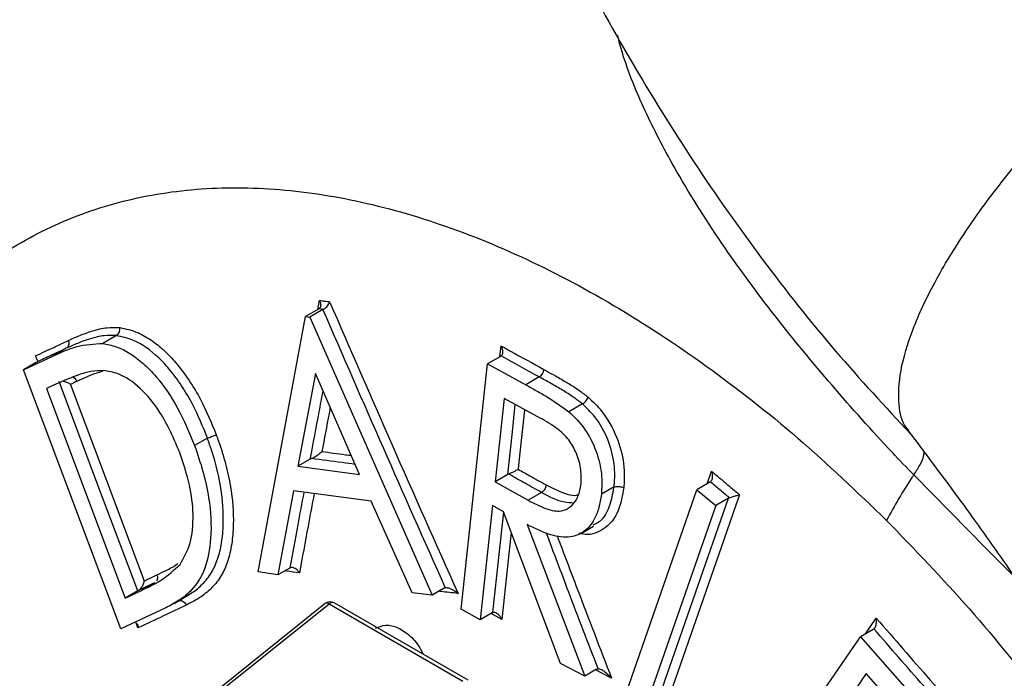
# Model space of a CAD drawing. Units: inches. Extents: x 0.1 to 33.9, y 0.1 to 21.9.
# Drawn here: x 2.7 to 3.5, y 16.6 to 17.2 of the extents above; entities that cross this region are included whole.
import ezdxf

# ---------------------------------------------------------------- set-up
doc = ezdxf.new("R2010")
doc.units = ezdxf.units.IN
doc.header["$MEASUREMENT"] = 0

msp = doc.modelspace()

# ---------------------------------------------------------------- linework, layer by layer
at = {"color": 7, "linetype": 'Continuous', "lineweight": 25}
for p, q in [((2.92221, 16.89892), (2.92375, 16.90716)), ((2.9229, 16.89932), (2.91102, 16.89246)), ((2.92694, 16.89877), (2.91507, 16.89192)), ((2.9233, 16.89957), (2.9229, 16.89932)), ((2.92694, 16.89877), (2.92739, 16.89901)), ((2.86799, 16.65997), (2.91102, 16.89246)), ((2.91102, 16.89246), (2.91507, 16.89192)), ((2.91507, 16.89192), (3.02636, 16.63891)), ((2.73879, 16.87514), (2.72653, 16.86806)), ((2.73879, 16.87514), (2.7388, 16.87514)), ((2.69314, 16.86358), (2.68084, 16.85649)), ((2.69314, 16.86358), (2.69314, 16.86358)), ((3.08812, 16.85595), (3.08918, 16.86582)), ((2.65421, 16.84401), (2.68084, 16.85649)), ((2.66712, 16.85171), (2.66524, 16.85673)), ((3.08854, 16.8562), (3.07693, 16.84949)), ((3.08917, 16.85662), (3.08854, 16.8562)), ((2.66583, 16.85072), (2.65421, 16.84401)), ((2.74288, 16.60805), (2.65421, 16.84401)), ((2.66647, 16.85109), (2.66583, 16.85072)), ((3.05289, 16.62594), (3.07693, 16.84949)), ((3.07693, 16.84949), (3.11163, 16.83037)), ((2.92014, 16.84053), (2.90414, 16.75613)), ((2.96034, 16.74868), (2.92014, 16.84053)), ((3.12393, 16.83746), (3.11163, 16.83037)), ((2.68418, 16.83111), (2.67506, 16.82684)), ((2.67506, 16.82684), (2.74668, 16.63605)), ((3.09192, 16.818), (3.08374, 16.74197)), ((3.12271, 16.80117), (3.09192, 16.818)), ((3.16327, 16.81292), (3.15099, 16.80583)), ((3.16327, 16.81292), (3.16328, 16.81292)), ((2.82165, 16.78175), (2.81, 16.77502)), ((2.82165, 16.78175), (2.82168, 16.78176)), ((2.91534, 16.7626), (2.90414, 16.75613)), ((2.91657, 16.76321), (2.91534, 16.7626)), ((2.90414, 16.75613), (2.96034, 16.74868)), ((3.09525, 16.74861), (3.08374, 16.74197)), ((3.09611, 16.74903), (3.09525, 16.74861)), ((3.27678, 16.74013), (3.28081, 16.75172)), ((3.08374, 16.74197), (3.11375, 16.72521)), ((3.19211, 16.73728), (3.18051, 16.73059)), ((3.19211, 16.73728), (3.19214, 16.7373)), ((3.20041, 16.542), (3.2676, 16.73483)), ((3.2792, 16.74152), (3.2676, 16.73483)), ((3.2676, 16.73483), (3.28471, 16.72046)), ((3.27985, 16.74197), (3.2792, 16.74152)), ((2.90005, 16.73366), (2.88581, 16.65723)), ((2.97091, 16.72425), (2.90005, 16.73366)), ((3.12605, 16.7323), (3.11375, 16.72521)), ((3.12605, 16.7323), (3.12605, 16.7323)), ((3.29625, 16.72712), (3.28471, 16.72046)), ((3.29625, 16.72712), (3.29707, 16.72751)), ((3.00822, 16.64096), (2.97091, 16.72425)), ((3.08138, 16.72027), (3.07018, 16.61628)), ((3.09135, 16.71475), (3.08138, 16.72027)), ((3.28471, 16.72046), (3.22398, 16.54621)), ((3.14333, 16.57667), (3.09135, 16.71475)), ((3.11288, 16.70298), (3.16542, 16.56511)), ((3.16239, 16.69532), (3.17348, 16.70173)), ((3.17293, 16.70268), (3.17542, 16.70411)), ((2.89663, 16.66347), (2.88581, 16.65723)), ((2.89663, 16.66347), (2.89696, 16.66365)), ((2.88581, 16.65723), (2.86799, 16.65997)), ((2.77382, 16.65011), (2.76153, 16.64301)), ((2.77383, 16.65011), (2.77382, 16.65011)), ((3.03718, 16.64515), (3.02636, 16.63891)), ((3.03718, 16.64515), (3.03844, 16.64561)), ((2.74668, 16.63605), (2.76153, 16.64301)), ((2.75817, 16.64268), (2.74668, 16.63605)), ((2.75903, 16.64317), (2.75817, 16.64268)), ((2.79127, 16.63117), (2.80208, 16.63741)), ((3.02636, 16.63891), (3.00822, 16.64096)), ((2.78371, 16.62721), (2.74288, 16.60805)), ((2.92883, 16.63106), (2.80909, 16.53507)), ((2.93251, 16.63063), (2.81277, 16.53465)), ((3.05448, 16.56023), (2.93251, 16.63063)), ((3.05924, 16.5613), (2.93727, 16.6317)), ((3.07018, 16.61628), (3.05289, 16.62594)), ((3.08099, 16.62252), (3.07018, 16.61628)), ((3.08992, 16.61654), (3.0801, 16.62201)), ((3.08099, 16.62252), (3.08167, 16.62285)), ((2.7584, 16.60895), (2.75636, 16.61438)), ((3.42099, 16.6035), (3.43091, 16.61793)), ((3.30941, 16.4452), (3.41652, 16.60092)), ((3.42812, 16.60762), (3.41652, 16.60092)), ((3.41652, 16.60092), (3.50765, 16.49743)), ((3.42878, 16.60807), (3.42812, 16.60762)), ((3.16542, 16.56511), (3.14333, 16.57667)), ((3.17623, 16.57135), (3.16542, 16.56511)), ((3.18984, 16.56312), (3.17518, 16.57074)), ((3.17623, 16.57135), (3.17761, 16.57179)), ((3.42165, 16.56739), (3.38814, 16.51872)), ((3.49709, 16.48204), (3.42165, 16.56739))]:
    msp.add_line(p, q, dxfattribs=at)
at = {"color": 7, "linetype": 'Continuous', "lineweight": 25, "flags": 128}
for points in [[(2.75817, 16.64268), (2.72199, 16.73908), (2.68659, 16.83341)], [(2.69695, 16.83071), (2.70133, 16.81903), (2.71887, 16.77229), (2.76411, 16.65177)], [(3.09525, 16.74861), (3.09944, 16.78757), (3.10212, 16.81243)], [(3.11054, 16.80782), (3.11047, 16.8072), (3.10571, 16.76291), (3.10469, 16.75342)], [(3.55592, 16.65649), (3.53108, 16.68116), (3.46503, 16.74823), (3.46503, 16.74824), (3.46503, 16.74824)], [(3.23551, 16.55287), (3.26616, 16.64081), (3.29625, 16.72712)], [(3.30647, 16.73017), (3.30313, 16.72057), (3.28974, 16.68216), (3.24574, 16.55591)], [(3.08167, 16.62285), (3.08168, 16.62292), (3.08738, 16.67586), (3.09153, 16.71427)], [(3.09846, 16.69584), (3.09516, 16.66517), (3.08992, 16.61654)]]:
    msp.add_lwpolyline(points, dxfattribs=at)
at = {"color": 7, "linetype": 'Continuous', "lineweight": 25}
for centre, radius, start, end in [((3.11881, 16.84541), 0.00945, 302.81335, 353.18021), ((3.82442, 16.50585), 0.43348, 146.38274, 152.3763), ((3.89888, 16.45827), 0.52183, 146.24483, 146.55952), ((2.93352, 16.6252), 0.0075, 60.00881, 128.71692), ((2.93034, 16.62803), 0.00338, 50.22848, 116.63624), ((2.93567, 16.62767), 0.00434, 68.40456, 136.87148)]:
    msp.add_arc(centre, radius, start, end, dxfattribs=at)
for points, knots in [([(2.96484, 17.37218), (2.9644, 17.3722), (2.95275, 17.37281), (2.92955, 17.3717), (2.89649, 17.36943), (2.8648, 17.3652), (2.83417, 17.35955), (2.8023, 17.35195), (2.76456, 17.34067), (2.72569, 17.3259), (2.68996, 17.3092), (2.66248, 17.29436), (2.64005, 17.28083), (2.6215, 17.26858), (2.6063, 17.25776), (2.59224, 17.24712), (2.57725, 17.23508), (2.5596, 17.2198), (2.54172, 17.20295), (2.52571, 17.18657), (2.51286, 17.17253), (2.50115, 17.15902), (2.48862, 17.14379), (2.4737, 17.12442), (2.45772, 17.10197), (2.44009, 17.07508), (2.42336, 17.04706), (2.4068, 17.01662), (2.39009, 16.98306), (2.37234, 16.94308), (2.35533, 16.89893), (2.34111, 16.85612), (2.32926, 16.81494), (2.31904, 16.77318), (2.31084, 16.73338), (2.30672, 16.7073), (2.30494, 16.69607)], [0, 0, 0, 0, 0.001413, 0.037659, 0.072947, 0.105523, 0.135887, 0.166545, 0.202708, 0.250835, 0.286369, 0.316138, 0.340595, 0.36205, 0.380771, 0.395216, 0.414277, 0.438246, 0.465221, 0.488, 0.506804, 0.522055, 0.541445, 0.565763, 0.594786, 0.622788, 0.659789, 0.689168, 0.721948, 0.766839, 0.8123, 0.852999, 0.890738, 0.929724, 0.969713, 1, 1, 1, 1]), ([(3.12947, 17.27716), (3.1381, 17.25818), (3.16146, 17.20679), (3.20689, 17.12497), (3.26391, 17.03253), (3.32641, 16.94407), (3.39228, 16.86078), (3.43903, 16.81042), (3.462, 16.78567)], [0, 0, 0, 0, 0.10529, 0.285049, 0.465239, 0.645598, 0.825866, 1, 1, 1, 1]), ([(3.46059, 16.78888), (3.45969, 16.78978), (3.45423, 16.79525), (3.45071, 16.81286), (3.45178, 16.84224), (3.46304, 16.88029), (3.48308, 16.92332), (3.51139, 16.96994), (3.54681, 17.01828), (3.58799, 17.0665), (3.63335, 17.11275), (3.68115, 17.15525), (3.72954, 17.19237), (3.77667, 17.22266), (3.82075, 17.24502), (3.85999, 17.25845), (3.89322, 17.26279), (3.91793, 17.25673), (3.93178, 17.24828), (3.93448, 17.23963), (3.93472, 17.23886)], [0, 0, 0, 0, 0.01054, 0.06461, 0.126562, 0.188515, 0.250467, 0.312419, 0.374372, 0.436324, 0.498278, 0.560229, 0.622184, 0.684136, 0.746088, 0.808043, 0.869994, 0.931948, 0.9939, 1, 1, 1, 1]), ([(3.46502, 16.74821), (3.46502, 16.74822), (3.45848, 16.75501), (3.4331, 16.78171), (3.39016, 16.8295), (3.33788, 16.89302), (3.2891, 16.95899), (3.24985, 17.0217), (3.21938, 17.07991), (3.20296, 17.12025), (3.19663, 17.14323), (3.19532, 17.14865), (3.19532, 17.14865)], [0, 0, 0, 0, 0.000001, 0.056861, 0.222257, 0.387639, 0.554945, 0.722177, 0.841731, 0.962578, 0.999999, 1, 1, 1, 1]), ([(2.45144, 16.26752), (2.45113, 16.26898), (2.44301, 16.30625), (2.43564, 16.37689), (2.43033, 16.47752), (2.43564, 16.57231), (2.45015, 16.66041), (2.47405, 16.74062), (2.50694, 16.81194), (2.54841, 16.87345), (2.59794, 16.92439), (2.6549, 16.9641), (2.71857, 16.99207), (2.78814, 17.00796), (2.86273, 17.01157), (2.94138, 17.00283), (3.02311, 16.98188), (3.10687, 16.94896), (3.19162, 16.90454), (3.2762, 16.84898), (3.35983, 16.78376), (3.41351, 16.73248), (3.44035, 16.70683)], [0, 0, 0, 0, 0.002136, 0.054656, 0.107175, 0.159694, 0.212213, 0.264732, 0.317251, 0.36977, 0.42229, 0.474809, 0.527328, 0.579847, 0.632366, 0.684885, 0.737404, 0.789923, 0.842443, 0.894962, 0.947481, 1, 1, 1, 1]), ([(2.92375, 16.90716), (2.92376, 16.90715), (2.92393, 16.90683), (2.92443, 16.90577), (2.92492, 16.90404), (2.92492, 16.90213), (2.92442, 16.90055), (2.92368, 16.89989), (2.9233, 16.89957)], [0, 0, 0, 0, 0.005386, 0.115519, 0.37291, 0.594534, 0.796889, 1, 1, 1, 1]), ([(2.92375, 16.90716), (2.9253, 16.90695), (2.92839, 16.90653), (2.93148, 16.90612), (2.93303, 16.90591)], [0, 0, 0, 0, 0.499804, 1, 1, 1, 1]), ([(2.92739, 16.89901), (2.9279, 16.89932), (2.92893, 16.89994), (2.93041, 16.90139), (2.93174, 16.90312), (2.93258, 16.90467), (2.93293, 16.90561), (2.93303, 16.90589), (2.93303, 16.90591)], [0, 0, 0, 0, 0.203035, 0.405314, 0.626895, 0.884313, 0.994616, 1, 1, 1, 1]), ([(2.93303, 16.90591), (2.95181, 16.86272), (2.99038, 16.77405), (3.02974, 16.68567), (3.04993, 16.64034)], [0, 0, 0, 0, 0.487058, 1, 1, 1, 1]), ([(2.92739, 16.89901), (2.92738, 16.89901), (2.9267, 16.8991), (2.92534, 16.89929), (2.92399, 16.89947), (2.92331, 16.89956), (2.9233, 16.89957)], [0, 0, 0, 0, 0.005123, 0.500022, 0.994896, 1, 1, 1, 1]), ([(3.03844, 16.64561), (3.0384, 16.64568), (3.01941, 16.68806), (2.98202, 16.77237), (2.94523, 16.85681), (2.92694, 16.89877)], [0, 0, 0, 0, 0.0008462, 0.5034727, 1, 1, 1, 1]), ([(2.69506, 16.87069), (2.69848, 16.87224), (2.70566, 16.8755), (2.71731, 16.87964), (2.72935, 16.88279), (2.73797, 16.88254), (2.74189, 16.88242)], [0, 0, 0, 0, 0.233958, 0.491443, 0.768695, 1, 1, 1, 1]), ([(2.7388, 16.87514), (2.7393, 16.87549), (2.7403, 16.87619), (2.74138, 16.87793), (2.742, 16.88), (2.74202, 16.88156), (2.7419, 16.88235), (2.74189, 16.88242)], [0, 0, 0, 0, 0.239398, 0.478794, 0.718236, 0.974739, 1, 1, 1, 1]), ([(2.74189, 16.88242), (2.74732, 16.88128), (2.75681, 16.87929), (2.77071, 16.8713), (2.78239, 16.86187), (2.794, 16.84965), (2.80516, 16.83472), (2.81812, 16.81306), (2.82529, 16.7956), (2.82971, 16.78485)], [0, 0, 0, 0, 0.161727, 0.282944, 0.404221, 0.510641, 0.64661, 0.782673, 1, 1, 1, 1]), ([(2.66524, 16.85673), (2.67071, 16.85929), (2.68059, 16.86391), (2.69059, 16.8686), (2.69506, 16.87069)], [0, 0, 0, 0, 0.552774, 1, 1, 1, 1]), ([(2.7388, 16.87514), (2.7388, 16.87514), (2.73504, 16.87545), (2.72681, 16.87537), (2.71509, 16.87245), (2.70364, 16.86834), (2.69654, 16.86512), (2.69314, 16.86358)], [0, 0, 0, 0, 0.000004, 0.225409, 0.502319, 0.762012, 1, 1, 1, 1]), ([(2.69506, 16.87069), (2.69511, 16.87053), (2.69538, 16.86976), (2.69561, 16.86826), (2.69536, 16.86635), (2.69454, 16.86463), (2.6936, 16.86393), (2.69314, 16.86358)], [0, 0, 0, 0, 0.0607563, 0.2791074, 0.5194058, 0.7597029, 1, 1, 1, 1]), ([(2.82168, 16.78176), (2.82168, 16.78176), (2.81766, 16.79216), (2.81062, 16.80888), (2.79843, 16.82968), (2.78789, 16.84395), (2.77339, 16.85936), (2.75672, 16.8713), (2.74393, 16.87404), (2.73879, 16.87514)], [0, 0, 0, 0, 0.000018, 0.219798, 0.356092, 0.492287, 0.598421, 0.838614, 1, 1, 1, 1]), ([(2.69314, 16.86358), (2.68867, 16.86149), (2.67975, 16.85731), (2.6709, 16.85316), (2.66648, 16.85109), (2.66647, 16.85109)], [0, 0, 0, 0, 0.5004312, 0.9986215, 1, 1, 1, 1]), ([(2.68084, 16.85649), (2.68442, 16.85808), (2.69158, 16.86128), (2.70627, 16.8669), (2.71843, 16.8676), (2.72653, 16.86806)], [0, 0, 0, 0, 0.250522, 0.501124, 1, 1, 1, 1]), ([(2.72653, 16.86806), (2.73057, 16.86721), (2.73864, 16.86552), (2.75112, 16.85949), (2.76339, 16.85009), (2.77856, 16.8344), (2.79559, 16.80969), (2.80516, 16.78666), (2.81, 16.77502)], [0, 0, 0, 0, 0.127046, 0.253783, 0.381471, 0.509292, 0.752095, 1, 1, 1, 1]), ([(3.08918, 16.86582), (3.08918, 16.8658), (3.08978, 16.86454), (3.09051, 16.86227), (3.09061, 16.85952), (3.09015, 16.85767), (3.0895, 16.85697), (3.08917, 16.85662)], [0, 0, 0, 0, 0.004574, 0.388482, 0.656724, 0.827711, 1, 1, 1, 1]), ([(3.08918, 16.86582), (3.09208, 16.8642), (3.10503, 16.85699), (3.11807, 16.84984), (3.12819, 16.84429)], [0, 0, 0, 0, 0.2240773, 1, 1, 1, 1]), ([(3.12393, 16.83746), (3.11234, 16.84383), (3.10072, 16.8502), (3.08919, 16.85661), (3.08917, 16.85662)], [0, 0, 0, 0, 0.998539, 1, 1, 1, 1]), ([(2.72695, 16.8433), (2.7231, 16.84314), (2.7154, 16.84281), (2.7011, 16.83849), (2.69094, 16.83406), (2.68418, 16.83111)], [0, 0, 0, 0, 0.250715, 0.501156, 1, 1, 1, 1]), ([(2.72641, 16.84255), (2.72531, 16.84227), (2.7185, 16.84054), (2.71078, 16.83707), (2.70415, 16.83406), (2.70282, 16.83346)], [0, 0, 0, 0, 0.134025, 0.826722, 1, 1, 1, 1]), ([(2.79653, 16.76826), (2.79389, 16.7747), (2.78863, 16.78756), (2.77707, 16.80851), (2.76086, 16.82847), (2.7424, 16.84093), (2.73138, 16.84262), (2.72695, 16.8433)], [0, 0, 0, 0, 0.165221, 0.329808, 0.579894, 0.831014, 1, 1, 1, 1]), ([(3.12819, 16.84429), (3.12893, 16.84389), (3.13246, 16.84195), (3.13953, 16.83798), (3.14941, 16.83228), (3.15937, 16.82611), (3.16564, 16.82129), (3.16848, 16.81911)], [0, 0, 0, 0, 0.054158, 0.261552, 0.523011, 0.784569, 1, 1, 1, 1]), ([(2.69023, 16.83356), (2.6908, 16.83347), (2.69242, 16.8332), (2.69477, 16.83219), (2.69629, 16.83123), (2.69694, 16.83072), (2.69695, 16.83071)], [0, 0, 0, 0, 0.211505, 0.608322, 0.993854, 1, 1, 1, 1]), ([(2.69941, 16.83728), (2.69966, 16.83718), (2.7005, 16.83683), (2.70162, 16.83568), (2.70244, 16.83441), (2.70274, 16.83366), (2.70282, 16.83346)], [0, 0, 0, 0, 0.165699, 0.552937, 0.880553, 1, 1, 1, 1]), ([(3.16328, 16.81292), (3.16328, 16.81292), (3.16065, 16.81507), (3.15459, 16.81953), (3.14493, 16.8256), (3.13445, 16.83164), (3.12744, 16.83552), (3.12393, 16.83746)], [0, 0, 0, 0, 0.000003, 0.206884, 0.469105, 0.73446, 1, 1, 1, 1]), ([(2.70282, 16.83346), (2.70129, 16.83274), (2.69933, 16.83182), (2.69737, 16.83091), (2.69695, 16.83071)], [0, 0, 0, 0, 0.780681, 1, 1, 1, 1]), ([(2.91534, 16.7626), (2.91804, 16.77694), (2.92194, 16.79761), (2.92589, 16.81829), (2.9271, 16.82462)], [0, 0, 0, 0, 0.694207, 1, 1, 1, 1]), ([(3.11163, 16.83037), (3.11494, 16.82853), (3.12154, 16.82486), (3.13477, 16.81741), (3.14451, 16.81046), (3.15099, 16.80583)], [0, 0, 0, 0, 0.250314, 0.500625, 1, 1, 1, 1]), ([(3.16328, 16.81292), (3.1638, 16.81325), (3.16484, 16.81389), (3.16635, 16.81541), (3.16762, 16.81714), (3.16824, 16.81841), (3.16845, 16.81905), (3.16848, 16.81911)], [0, 0, 0, 0, 0.239938, 0.479875, 0.719847, 0.972886, 1, 1, 1, 1]), ([(3.16848, 16.81911), (3.17271, 16.81507), (3.18296, 16.80529), (3.19498, 16.78387), (3.20079, 16.76236), (3.2016, 16.74751), (3.20122, 16.74027), (3.20092, 16.73714), (3.20086, 16.73654)], [0, 0, 0, 0, 0.2024201, 0.4892084, 0.7509299, 0.8899607, 0.9789996, 1, 1, 1, 1]), ([(2.93358, 16.80982), (2.93322, 16.80797), (2.93067, 16.79455), (2.92814, 16.78114), (2.92596, 16.76958)], [0, 0, 0, 0, 0.137643, 1, 1, 1, 1]), ([(3.19214, 16.7373), (3.19214, 16.7373), (3.19219, 16.73784), (3.19285, 16.74433), (3.19302, 16.75845), (3.18729, 16.78065), (3.1765, 16.80024), (3.16715, 16.8092), (3.16327, 16.81292)], [0, 0, 0, 0, 0.000048, 0.020934, 0.250085, 0.509604, 0.796187, 1, 1, 1, 1]), ([(3.16201, 16.74034), (3.16213, 16.74512), (3.16237, 16.75472), (3.15764, 16.7695), (3.14966, 16.78275), (3.13735, 16.79295), (3.12809, 16.79815), (3.12271, 16.80117)], [0, 0, 0, 0, 0.182263, 0.366118, 0.53286, 0.728765, 1, 1, 1, 1]), ([(3.15099, 16.80583), (3.15598, 16.80092), (3.16599, 16.79107), (3.1763, 16.77048), (3.1815, 16.74933), (3.18084, 16.7367), (3.18051, 16.73059)], [0, 0, 0, 0, 0.262214, 0.526379, 0.770918, 1, 1, 1, 1]), ([(2.80192, 16.63769), (2.80391, 16.63875), (2.80933, 16.64166), (2.81743, 16.64864), (2.82556, 16.65848), (2.83136, 16.6714), (2.83496, 16.68632), (2.83683, 16.70784), (2.83474, 16.73838), (2.8277, 16.76514), (2.82234, 16.77985), (2.82165, 16.78175)], [0, 0, 0, 0, 0.061241, 0.166863, 0.274487, 0.369348, 0.467337, 0.568893, 0.752237, 0.968085, 1, 1, 1, 1]), ([(2.82971, 16.78485), (2.83042, 16.7829), (2.83359, 16.77424), (2.83848, 16.75855), (2.84412, 16.73283), (2.846, 16.70775), (2.84417, 16.68509), (2.8405, 16.66928), (2.83444, 16.65569), (2.82602, 16.64522), (2.81521, 16.63623), (2.80696, 16.63195), (2.80236, 16.62956)], [0, 0, 0, 0, 0.02918, 0.129418, 0.229588, 0.400481, 0.494309, 0.587943, 0.67752, 0.776059, 0.874888, 1, 1, 1, 1]), ([(2.82168, 16.78176), (2.82226, 16.78195), (2.82342, 16.78235), (2.82544, 16.7831), (2.82737, 16.78385), (2.82873, 16.78442), (2.82943, 16.78473), (2.82965, 16.78483), (2.82971, 16.78485)], [0, 0, 0, 0, 0.218498, 0.436995, 0.655505, 0.87404, 0.970767, 1, 1, 1, 1]), ([(3.45999, 16.78844), (3.47606, 16.76713), (3.50638, 16.7269), (3.54775, 16.66876), (3.58289, 16.61739), (3.61195, 16.57313), (3.63434, 16.53779), (3.6509, 16.51079), (3.66305, 16.4906), (3.6754, 16.46914), (3.68843, 16.44393), (3.69663, 16.42745), (3.70108, 16.4185)], [0, 0, 0, 0, 0.178689, 0.33725, 0.475156, 0.592138, 0.688108, 0.752047, 0.801452, 0.843887, 0.915171, 1, 1, 1, 1]), ([(2.81, 16.77502), (2.81269, 16.7672), (2.81805, 16.75157), (2.82439, 16.72271), (2.82597, 16.6916), (2.82052, 16.66182), (2.80907, 16.64407), (2.79612, 16.63375), (2.78785, 16.62939), (2.78371, 16.62721)], [0, 0, 0, 0, 0.121465, 0.242582, 0.435552, 0.599357, 0.763435, 0.881583, 1, 1, 1, 1]), ([(2.79676, 16.66681), (2.80023, 16.67284), (2.8072, 16.68492), (2.80954, 16.71126), (2.8061, 16.73994), (2.79982, 16.75854), (2.79653, 16.76826)], [0, 0, 0, 0, 0.2514989, 0.5044476, 0.7408933, 1, 1, 1, 1]), ([(2.91657, 16.76321), (2.91702, 16.76342), (2.9181, 16.76393), (2.92025, 16.7652), (2.92315, 16.76718), (2.92502, 16.76871), (2.92596, 16.76957), (2.92596, 16.76958)], [0, 0, 0, 0, 0.114417, 0.276763, 0.55821, 0.996067, 1, 1, 1, 1]), ([(2.95631, 16.75789), (2.95233, 16.7584), (2.93898, 16.76011), (2.92582, 16.76193), (2.91657, 16.76321)], [0, 0, 0, 0, 0.297567, 1, 1, 1, 1]), ([(2.92596, 16.76958), (2.9331, 16.7686), (2.942, 16.76738), (2.95099, 16.76621), (2.95276, 16.76598)], [0, 0, 0, 0, 0.802447, 1, 1, 1, 1]), ([(3.46502, 16.74821), (3.46704, 16.75129), (3.47107, 16.75743), (3.47419, 16.76458), (3.47442, 16.76778), (3.47451, 16.76898)], [0, 0, 0, 0, 0.384799, 0.769597, 1, 1, 1, 1]), ([(3.10469, 16.75342), (3.10468, 16.75341), (3.10389, 16.75293), (3.10226, 16.75199), (3.09977, 16.75069), (3.09773, 16.74972), (3.09665, 16.74926), (3.09611, 16.74903)], [0, 0, 0, 0, 0.004594, 0.386476, 0.654627, 0.82667, 1, 1, 1, 1]), ([(3.10469, 16.75342), (3.10822, 16.75144), (3.11673, 16.74666), (3.1253, 16.74191), (3.13031, 16.73912)], [0, 0, 0, 0, 0.4144662, 1, 1, 1, 1]), ([(3.12605, 16.7323), (3.12102, 16.73509), (3.11101, 16.74065), (3.10106, 16.74624), (3.09611, 16.74903)], [0, 0, 0, 0, 0.502152, 1, 1, 1, 1]), ([(3.28081, 16.75172), (3.28082, 16.7517), (3.28123, 16.75037), (3.28167, 16.74797), (3.28147, 16.74506), (3.28085, 16.74309), (3.28018, 16.74235), (3.27985, 16.74197)], [0, 0, 0, 0, 0.004577, 0.387922, 0.656339, 0.827518, 1, 1, 1, 1]), ([(3.28081, 16.75172), (3.28507, 16.74812), (3.2936, 16.74093), (3.30218, 16.73376), (3.30647, 16.73017)], [0, 0, 0, 0, 0.499021, 1, 1, 1, 1]), ([(3.11375, 16.72521), (3.11898, 16.7225), (3.12834, 16.71766), (3.14113, 16.71438), (3.15065, 16.71721), (3.15724, 16.72389), (3.16082, 16.73222), (3.1617, 16.73821), (3.16201, 16.74034)], [0, 0, 0, 0, 0.256506, 0.458837, 0.609809, 0.761009, 0.915115, 1, 1, 1, 1]), ([(3.13031, 16.73912), (3.13029, 16.73897), (3.1302, 16.73825), (3.12979, 16.73683), (3.12884, 16.73499), (3.12754, 16.73333), (3.12654, 16.73265), (3.12605, 16.7323)], [0, 0, 0, 0, 0.057699, 0.27903, 0.519355, 0.759677, 1, 1, 1, 1]), ([(3.13031, 16.73912), (3.13684, 16.73585), (3.14599, 16.73127), (3.15618, 16.72906), (3.15893, 16.73032), (3.15942, 16.73054)], [0, 0, 0, 0, 0.672669, 0.941779, 1, 1, 1, 1]), ([(3.20086, 16.73654), (3.19969, 16.72983), (3.19743, 16.7168), (3.18781, 16.70147), (3.17688, 16.69541), (3.16728, 16.69345), (3.16297, 16.6945), (3.16042, 16.69512)], [0, 0, 0, 0, 0.263974, 0.511887, 0.797461, 0.879974, 1, 1, 1, 1]), ([(3.17542, 16.70411), (3.17686, 16.70484), (3.18238, 16.7076), (3.18866, 16.71932), (3.19093, 16.73114), (3.19211, 16.73728)], [0, 0, 0, 0, 0.145288, 0.556246, 1, 1, 1, 1]), ([(3.19214, 16.7373), (3.19269, 16.73746), (3.19377, 16.73777), (3.19584, 16.73784), (3.19796, 16.7376), (3.1996, 16.73713), (3.2005, 16.73674), (3.2008, 16.73657), (3.20086, 16.73654)], [0, 0, 0, 0, 0.217022, 0.434044, 0.651094, 0.868204, 0.976497, 1, 1, 1, 1]), ([(3.29707, 16.72751), (3.29705, 16.72753), (3.29416, 16.72994), (3.28843, 16.73474), (3.28272, 16.73955), (3.27987, 16.74196), (3.27985, 16.74197)], [0, 0, 0, 0, 0.00364, 0.501606, 0.996887, 1, 1, 1, 1]), ([(2.89696, 16.66365), (2.89696, 16.66365), (2.89936, 16.67666), (2.90361, 16.69956), (2.90792, 16.72247), (2.90978, 16.73236)], [0, 0, 0, 0, 0.000246, 0.56848, 1, 1, 1, 1]), ([(2.91888, 16.73116), (2.91702, 16.72121), (2.9125, 16.69713), (2.90807, 16.67308), (2.90546, 16.65897)], [0, 0, 0, 0, 0.41303, 1, 1, 1, 1]), ([(3.18051, 16.73059), (3.17985, 16.7265), (3.17851, 16.71832), (3.17386, 16.7061), (3.1654, 16.69589), (3.15158, 16.69037), (3.13333, 16.69288), (3.1201, 16.69941), (3.11288, 16.70298)], [0, 0, 0, 0, 0.114685, 0.22882, 0.389887, 0.551066, 0.754994, 1, 1, 1, 1]), ([(3.15508, 16.72264), (3.15234, 16.72274), (3.14287, 16.72308), (3.13304, 16.72847), (3.12605, 16.7323)], [0, 0, 0, 0, 0.289385, 1, 1, 1, 1]), ([(3.29707, 16.72751), (3.29762, 16.7277), (3.29871, 16.7281), (3.30087, 16.72877), (3.30362, 16.72953), (3.30551, 16.72997), (3.30646, 16.73016), (3.30647, 16.73017)], [0, 0, 0, 0, 0.17263, 0.343957, 0.612472, 0.99542, 1, 1, 1, 1]), ([(3.17761, 16.57179), (3.17757, 16.57188), (3.16854, 16.59513), (3.15268, 16.63632), (3.13713, 16.67753), (3.13034, 16.6955)], [0, 0, 0, 0, 0.0023932, 0.5648028, 1, 1, 1, 1]), ([(3.14012, 16.69311), (3.14623, 16.67692), (3.16261, 16.63351), (3.17935, 16.59025), (3.18984, 16.56312)], [0, 0, 0, 0, 0.3730907, 1, 1, 1, 1]), ([(2.76153, 16.64301), (2.76463, 16.64453), (2.77084, 16.64756), (2.78315, 16.65417), (2.79132, 16.66176), (2.79676, 16.66681)], [0, 0, 0, 0, 0.250517, 0.501062, 1, 1, 1, 1]), ([(2.77573, 16.65722), (2.77853, 16.65861), (2.78462, 16.66164), (2.79115, 16.66471), (2.79448, 16.66732), (2.79477, 16.66754)], [0, 0, 0, 0, 0.436308, 0.951459, 1, 1, 1, 1]), ([(2.90546, 16.65897), (2.90545, 16.65898), (2.90529, 16.6593), (2.90468, 16.66031), (2.90345, 16.66179), (2.90171, 16.66312), (2.9, 16.66387), (2.89834, 16.66411), (2.89742, 16.6638), (2.89696, 16.66365)], [0, 0, 0, 0, 0.00462, 0.097593, 0.318448, 0.509102, 0.676981, 0.838368, 1, 1, 1, 1]), ([(2.76411, 16.65177), (2.7655, 16.65242), (2.76936, 16.65423), (2.77324, 16.65605), (2.77573, 16.65722)], [0, 0, 0, 0, 0.358907, 1, 1, 1, 1]), ([(2.77573, 16.65722), (2.77582, 16.65695), (2.77608, 16.65618), (2.77627, 16.6547), (2.7761, 16.65297), (2.77555, 16.65203), (2.7753, 16.65161)], [0, 0, 0, 0, 0.133403, 0.393727, 0.732327, 1, 1, 1, 1]), ([(2.90546, 16.65897), (2.90159, 16.65955), (2.8972, 16.66021), (2.89284, 16.6609), (2.89232, 16.66098)], [0, 0, 0, 0, 0.880205, 1, 1, 1, 1]), ([(3.32875, 14.88591), (3.34137, 14.87974), (3.37011, 14.86569), (3.41616, 14.84595), (3.46838, 14.82579), (3.5251, 14.807), (3.58529, 14.79066), (3.6463, 14.7781), (3.69677, 14.7711), (3.73706, 14.76764), (3.77027, 14.76604), (3.80662, 14.76587), (3.84356, 14.76759), (3.87781, 14.77091), (3.90834, 14.77526), (3.93785, 14.78077), (3.96967, 14.78818), (4.00614, 14.79873), (4.0454, 14.81288), (4.08421, 14.82997), (4.11971, 14.84853), (4.15137, 14.86765), (4.17939, 14.88679), (4.20465, 14.90597), (4.22921, 14.92647), (4.25283, 14.9482), (4.27417, 14.96978), (4.29256, 14.98988), (4.31063, 15.01106), (4.33057, 15.03634), (4.35033, 15.06388), (4.36813, 15.09107), (4.38421, 15.11761), (4.40036, 15.14657), (4.41531, 15.1761), (4.42871, 15.20501), (4.44119, 15.23428), (4.45355, 15.26624), (4.46489, 15.29895), (4.47481, 15.33079), (4.48643, 15.37241), (4.49872, 15.42523), (4.50985, 15.48859), (4.51731, 15.54932), (4.52166, 15.60568), (4.52369, 15.65976), (4.52368, 15.71751), (4.52114, 15.77872), (4.51582, 15.8437), (4.50769, 15.91118), (4.49569, 15.98526), (4.47929, 16.0651), (4.45918, 16.14531), (4.43699, 16.22068), (4.41512, 16.28639), (4.39732, 16.33499), (4.38411, 16.36896), (4.37454, 16.39277), (4.36345, 16.41949), (4.34922, 16.45244), (4.33087, 16.49292), (4.30792, 16.54071), (4.27997, 16.59557), (4.25862, 16.63386), (4.24726, 16.65423)], [0, 0, 0, 0, 0.01514, 0.034476, 0.055091, 0.077508, 0.101901, 0.126423, 0.149899, 0.162061, 0.174231, 0.188988, 0.204688, 0.217893, 0.22948, 0.240755, 0.252788, 0.267376, 0.284488, 0.300877, 0.316071, 0.330223, 0.343252, 0.354929, 0.366567, 0.380001, 0.39188, 0.401539, 0.41143, 0.423983, 0.438733, 0.450333, 0.461215, 0.474438, 0.488325, 0.498851, 0.510661, 0.524523, 0.53752, 0.549547, 0.561892, 0.585668, 0.609299, 0.632023, 0.651633, 0.669313, 0.688861, 0.711843, 0.732305, 0.754878, 0.779563, 0.805807, 0.833341, 0.857742, 0.879016, 0.897169, 0.905078, 0.912218, 0.920491, 0.931313, 0.94468, 0.960588, 0.97903, 1, 1, 1, 1]), ([(2.75903, 16.64317), (2.75951, 16.64351), (2.76049, 16.64417), (2.76192, 16.64592), (2.76336, 16.64849), (2.76394, 16.65059), (2.76411, 16.65175), (2.76411, 16.65177)], [0, 0, 0, 0, 0.172684, 0.344071, 0.612323, 0.995418, 1, 1, 1, 1]), ([(2.77382, 16.65011), (2.77133, 16.64894), (2.76638, 16.64662), (2.76146, 16.64431), (2.75903, 16.64317)], [0, 0, 0, 0, 0.503877, 1, 1, 1, 1]), ([(3.03844, 16.64561), (3.03883, 16.64564), (3.03976, 16.64572), (3.04178, 16.64529), (3.04488, 16.64405), (3.04769, 16.64223), (3.04942, 16.6408), (3.04992, 16.64035), (3.04993, 16.64034)], [0, 0, 0, 0, 0.099049, 0.230788, 0.447036, 0.829463, 0.996186, 1, 1, 1, 1]), ([(3.04993, 16.64034), (3.04472, 16.64091), (3.0388, 16.64155), (3.03293, 16.64222), (3.03224, 16.6423)], [0, 0, 0, 0, 0.881588, 1, 1, 1, 1]), ([(2.80236, 16.62956), (2.79548, 16.62633), (2.78067, 16.61936), (2.76617, 16.61258), (2.7584, 16.60895)], [0, 0, 0, 0, 0.46462, 1, 1, 1, 1]), ([(2.79615, 16.63398), (2.79674, 16.63398), (2.79793, 16.63398), (2.79971, 16.63312), (2.80119, 16.63176), (2.802, 16.63045), (2.8023, 16.62971), (2.80236, 16.62956)], [0, 0, 0, 0, 0.2402013, 0.4810652, 0.7219324, 0.9463227, 1, 1, 1, 1]), ([(3.08992, 16.61654), (3.08992, 16.61656), (3.08947, 16.61751), (3.08836, 16.61936), (3.08641, 16.62148), (3.0845, 16.62269), (3.08292, 16.62314), (3.08209, 16.62295), (3.08167, 16.62285)], [0, 0, 0, 0, 0.004144, 0.265638, 0.532614, 0.724668, 0.862028, 1, 1, 1, 1]), ([(2.7584, 16.60895), (2.7584, 16.60897), (2.7585, 16.6097), (2.75859, 16.61108), (2.75821, 16.61216), (2.75803, 16.61268)], [0, 0, 0, 0, 0.00987, 0.52703, 1, 1, 1, 1]), ([(2.97486, 16.60862), (2.97704, 16.60961), (2.98235, 16.61201), (2.99244, 16.61093), (3.00378, 16.60447), (3.01299, 16.59524), (3.01692, 16.58761), (3.01829, 16.58494)], [0, 0, 0, 0, 0.161372, 0.3944299, 0.6306632, 0.8707967, 1, 1, 1, 1]), ([(3.42878, 16.60807), (3.42913, 16.60846), (3.42983, 16.60923), (3.43065, 16.61123), (3.43121, 16.61418), (3.43112, 16.61658), (3.43092, 16.61792), (3.43091, 16.61793)], [0, 0, 0, 0, 0.172409, 0.343515, 0.611892, 0.995424, 1, 1, 1, 1]), ([(3.43091, 16.61793), (3.44723, 16.59908), (3.47985, 16.56139), (3.51321, 16.52414), (3.52989, 16.50552)], [0, 0, 0, 0, 0.500086, 1, 1, 1, 1]), ([(3.51999, 16.50447), (3.51998, 16.50449), (3.50457, 16.52163), (3.47397, 16.55602), (3.44379, 16.59066), (3.42879, 16.60806), (3.42878, 16.60807)], [0, 0, 0, 0, 0.000502, 0.499901, 0.999466, 1, 1, 1, 1]), ([(3.17761, 16.57179), (3.17798, 16.57178), (3.17888, 16.57175), (3.18094, 16.57093), (3.18453, 16.56865), (3.18756, 16.56576), (3.18947, 16.56357), (3.18983, 16.56314), (3.18984, 16.56312)], [0, 0, 0, 0, 0.080602, 0.197024, 0.418803, 0.886999, 0.996471, 1, 1, 1, 1])]:
    msp.add_open_spline(points, degree=3, knots=knots, dxfattribs=at)
msp.add_open_spline([(3.44035, 16.70683), (3.46574, 16.68047), (3.5165, 16.62773), (3.58776, 16.53945), (3.65488, 16.44606), (3.69472, 16.37983), (3.71464, 16.34672)], degree=3, dxfattribs=at)

doc.saveas('drawing.dxf')
